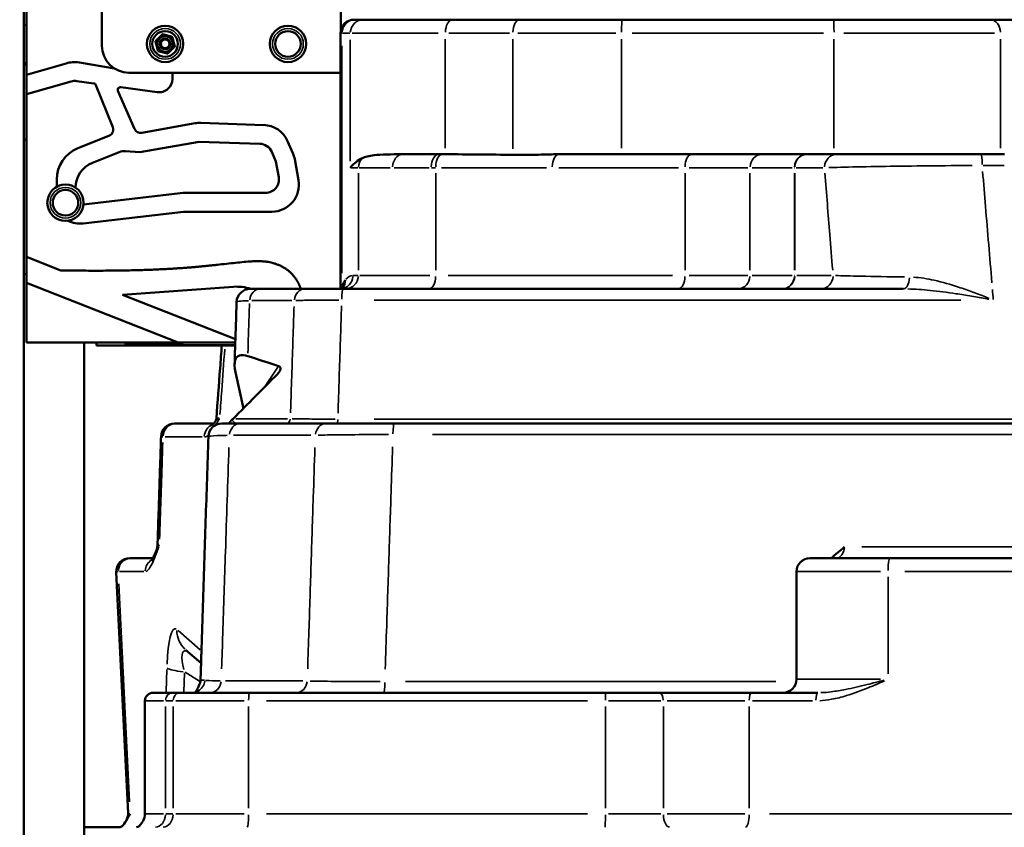
# Model space of a CAD drawing. Units: millimetres. Extents: x 2593 to 35438, y 21605 to 45761.
# Drawn here: x 5612 to 6343, y 22295 to 22895 of the extents above; entities that cross this region are included whole.
import ezdxf

# ---------------------------------------------------------------- set-up
doc = ezdxf.new("R2010")
doc.units = ezdxf.units.MM
doc.header["$LTSCALE"] = 100
doc.layers.get('0').update_dxf_attribs({"lineweight": 25})
doc.layers.add('Visible (ISO)', color=7, linetype='Continuous', lineweight=50)
doc.layers.add('Visible Narrow (ISO)', color=7, linetype='Continuous', lineweight=35)
doc.styles.get("Standard").update_dxf_attribs({"font": 'arial.ttf'})
doc.dimstyles.get("Standard").update_dxf_attribs({"dimtxt": 0.18, "dimasz": 0.18, "dimexe": 0.18, "dimexo": 0.0625, "dimgap": 0.09, "dimtad": 0, "dimtih": 1, "dimtoh": 1, "dimdec": 4, "dimzin": 0, "dimdsep": 46, "dimtxsty": 'Standard', "dimcen": 0.09, "dimadec": 0, "dimazin": 0, "dimtfac": 1, "dimtdec": 4, "dimtofl": 0, "dimtmove": 0, "dimatfit": 3, "dimfxl": 1, "dimtolj": 1, "dimtzin": 0, "dimarcsym": 0})

# ---------------------------------------------------------------- blocks, each defined once
blk = doc.blocks.new('*D9')
at = {"color": 0, "lineweight": -2, "transparency": 16777216}
blk.add_line((3423.21, 26506.43), (17068.13, 26479.09), dxfattribs=at)
at = {"color": 0, "transparency": 16777216}
for points in [[(3423.27, 26536.43), (3423.15, 26476.43), (3243.21, 26506.8)], [(17068.19, 26509.09), (17068.07, 26449.09), (17248.13, 26478.73)]]:
    blk.add_solid(points, dxfattribs=at)
at = {"layer": 'Defpoints', "color": 0, "transparency": 16777216}
for p in [(17248.13, 26478.73), (3233.92, 21869.8), (17238.83, 21841.73)]:
    blk.add_point(p, dxfattribs=at)
at = {"color": 0, "transparency": 16777216, "insert": (10246.19, 26751.46), "char_height": 350, "attachment_point": 5, "rotation": 359.88518}
blk.add_mtext('\\A1;1400', dxfattribs=at)
blk = doc.blocks.new('*D10')
at = {"color": 0, "lineweight": -2, "transparency": 16777216}
blk.add_line((3081.69, 26199.37), (3081.69, 21875.07), dxfattribs=at)
at = {"color": 0, "transparency": 16777216}
for points in [[(3051.69, 26199.37), (3111.69, 26199.37), (3081.69, 26379.37)], [(3051.69, 21875.07), (3111.69, 21875.07), (3081.69, 21695.07)]]:
    blk.add_solid(points, dxfattribs=at)
at = {"layer": 'Defpoints', "color": 0, "transparency": 16777216}
for p in [(5990.42, 26379.37), (3081.69, 21695.07), (5705.94, 21695.07)]:
    blk.add_point(p, dxfattribs=at)
at = {"color": 0, "transparency": 16777216, "insert": (2822.99, 24037.22), "char_height": 350, "attachment_point": 5, "rotation": 90}
blk.add_mtext('\\A1;470', dxfattribs=at)

msp = doc.modelspace()

# ---------------------------------------------------------------- linework, layer by layer
at = {"layer": 'Visible (ISO)'}
for p, q in [((5850.27, 22886.77), (5850.27, 23745.7)), ((5614.76, 21706.07), (5614.76, 23446.11)), ((5672.88, 23260.16), (5672.88, 22875.7)), ((5616.76, 22903.51), (5616.76, 22854.21)), ((5860.12, 22895.07), (5860.9, 22895.07)), ((5867.07, 22895.07), (5860.9, 22895.07)), ((5867.07, 22895.07), (5933.24, 22895.07)), ((5983.34, 22895.07), (5933.24, 22895.07)), ((5983.34, 22895.07), (6059.08, 22895.07)), ((6059.08, 22895.07), (6216.26, 22895.07)), ((6216.26, 22895.07), (6332.28, 22895.07)), ((6402.33, 22895.07), (6332.28, 22895.07)), ((5850.12, 22885.07), (5850.12, 22695.11)), ((5616.76, 22854.21), (5646.19, 22862.61)), ((5656.06, 22863.31), (5682.23, 22858.77)), ((5616.76, 22839.65), (5616.76, 22854.21)), ((5692.88, 22855.7), (5846.27, 22855.7)), ((5725.21, 22855.7), (5725.21, 22851.12)), ((5850.12, 22855.7), (5846.27, 22855.7)), ((5650.04, 22849.15), (5616.76, 22839.65)), ((5666.77, 22847.7), (5654.15, 22849.44)), ((5680.85, 22815.25), (5668.35, 22846.47)), ((5713.84, 22841.21), (5686.86, 22844.93)), ((5616.76, 22839.65), (5616.76, 22718.96)), ((5684.76, 22842.15), (5697.07, 22813.99)), ((5702.53, 22811.07), (5742.03, 22818.1)), ((5746.21, 22818.4), (5793.06, 22816.82)), ((5655, 22799.51), (5678.07, 22808.75)), ((5745.11, 22804.43), (5701.1, 22796.59)), ((5790.07, 22802.92), (5745.11, 22804.43)), ((5810.71, 22804.85), (5814.65, 22795.85)), ((5685.75, 22796.74), (5665.87, 22788.78)), ((5701.1, 22796.59), (5690.24, 22797.43)), ((5802.1, 22789.59), (5798.89, 22796.93)), ((5896.34, 22795.07), (5922.73, 22795.07)), ((6110.87, 22795.07), (6012.31, 22795.07)), ((6163.13, 22795.07), (6110.87, 22795.07)), ((6196.17, 22795.07), (6163.13, 22795.07)), ((6196.4, 22795.07), (6196.17, 22795.07)), ((6218.47, 22795.07), (6196.4, 22795.07)), ((6325.92, 22795.07), (6218.47, 22795.07)), ((6325.92, 22795.07), (6343.09, 22795.07)), ((5804.14, 22778.16), (5802.1, 22789.59)), ((5816.01, 22791.34), (5818.76, 22775.92)), ((5639.3, 22770.91), (5639.29, 22776.27)), ((5659.21, 22757.8), (5733.06, 22766.33)), ((5733.06, 22766.33), (5794.31, 22766.4)), ((5733.31, 22752.26), (5658.84, 22743.67)), ((5799.09, 22752.41), (5734.44, 22752.33)), ((5616.76, 22718.96), (5642.33, 22708.85)), ((5616.76, 22699.69), (5616.76, 22718.96)), ((5729.35, 22655.19), (5616.76, 22699.69)), ((5616.76, 22699.69), (5616.76, 22655.19)), ((5770.59, 22696.65), (5688.14, 22690.75)), ((5688.14, 22690.75), (5771.95, 22657.63)), ((5790.53, 22695.07), (5782.85, 22695.07)), ((5823.68, 22695.07), (5790.53, 22695.07)), ((5851.89, 22695.07), (5823.68, 22695.07)), ((5851.89, 22695.07), (6268.08, 22695.07)), ((5616.76, 22655.19), (5729.35, 22655.19)), ((5659.68, 22655.19), (5659.68, 21855.07)), ((5668.71, 22655.19), (5668.71, 22653.07)), ((5668.71, 22653.07), (5771.8, 22653.07)), ((5690.46, 22653.5), (5690.46, 22655.19)), ((5732.53, 22653.41), (5690.55, 22653.41)), ((5729.35, 22655.19), (5771.87, 22655.19)), ((5732.53, 22655.19), (5732.53, 22653.25)), ((5732.53, 22653.25), (5771.8, 22653.25)), ((5777.91, 22606.32), (5772.03, 22633.1)), ((5727.99, 22595.07), (5726.75, 22595.07)), ((5755.94, 22595.07), (5727.99, 22595.07)), ((5775.45, 22595.07), (5761.91, 22595.07)), ((5839.31, 22595.07), (5775.45, 22595.07)), ((5889.78, 22595.07), (5839.31, 22595.07)), ((5889.78, 22595.07), (6475.28, 22595.07)), ((5693.49, 22495.07), (5694.78, 22495.07)), ((5710.77, 22495.07), (5694.78, 22495.07)), ((6198.64, 22495.07), (6258.11, 22495.07)), ((6258.11, 22495.07), (6506.08, 22495.07)), ((5692.25, 22305.55), (5683.5, 22484.58)), ((6188.64, 22405.07), (6188.64, 22485.07)), ((5735.01, 22426.96), (5746.47, 22417)), ((5710.82, 22395.07), (5724.96, 22395.07)), ((5730.61, 22395.07), (5724.96, 22395.07)), ((5730.61, 22395.07), (5782.42, 22395.07)), ((5782.42, 22395.07), (6046.94, 22395.07)), ((6046.94, 22395.07), (6086.72, 22395.07)), ((6155.3, 22395.07), (6086.72, 22395.07)), ((6155.3, 22395.07), (6204.41, 22395.07)), ((5704.82, 22389.07), (5704.82, 22305.07)), ((5659.68, 22295.07), (5685.87, 22295.07))]:
    msp.add_line(p, q, dxfattribs=at)
for centre, radius in [((5719.76, 22877.07), 13.5), ((5810.98, 22877.07), 13.5), ((5719.76, 22877.07), 9.5), ((5719.76, 22877.07), 5.8), ((5719.76, 22877.07), 4), ((5719.76, 22877.07), 4), ((5719.76, 22877.07), 3.23), ((5810.98, 22877.07), 9.5), ((5810.98, 22877.07), 9.5), ((5645.77, 22759.07), 13.5), ((5645.77, 22759.07), 9.5), ((5645.77, 22759.07), 9.5)]:
    msp.add_circle(centre, radius, dxfattribs=at)
for centre, radius, start, end in [((5860.12, 22885.07), 10, 90, 180), ((5692.88, 22875.7), 20, 180, 270), ((5619.76, 22865.07), 5, 182.80719, 233.216), ((5652.78, 22839.54), 24, 82.15212, 105.9408), ((5715.21, 22851.12), 10, 262.15212, 0), ((5652.78, 22839.54), 10, 82.15212, 105.9408), ((5666.5, 22845.72), 2, 21.82003, 82.15212), ((5686.59, 22842.95), 2, 82.15212, 203.60978), ((5676.21, 22813.39), 5, 291.82003, 21.82003), ((5701.65, 22815.99), 5, 203.60978, 280.10223), ((5745.54, 22798.42), 20, 88.06946, 100.10223), ((5792.39, 22796.84), 20, 23.60978, 88.06946), ((5614.76, 22756.07), 50, 87.70756, 90), ((5664.29, 22776.3), 25, 111.82003, 180.07289), ((5789.73, 22792.92), 10, 23.60978, 88.06946), ((5689.47, 22787.46), 10, 85.58885, 111.82003), ((5796.32, 22787.83), 20, 10.10223, 23.60978), ((5673.3, 22770.21), 20, 111.82003, 179.84941), ((5794.29, 22776.4), 10, 270.07289, 10.10223), ((5799.07, 22772.41), 20, 270.07289, 10.10223), ((5734.45, 22742.33), 10, 90.07289, 96.58353), ((5656.55, 22763.54), 20, 243.20217, 276.58353), ((5614.76, 22756.07), 50, 270, 272.29244), ((5772.99, 22663.13), 33.6, 71.88535, 94.09067), ((5782.85, 22685.07), 10, 90, 178.12933), ((5726.75, 22585.07), 10, 90, 178.12939), ((5761.9, 22585.07), 10, 90, 178.12926), ((5753.85, 22599.07), 4, 326.92252, 355.76064), ((5704.12, 22505.07), 10, 339.42349, 358.12942), ((5693.49, 22485.07), 10, 90, 182.79874), ((6198.64, 22485.07), 10, 90, 180), ((5736.08, 22405.07), 10, 331.48915, 358.09126), ((6178.64, 22405.07), 10, 270, 0), ((5710.82, 22389.07), 6, 90, 180), ((5682.26, 22305.07), 10, 328.09504, 2.79874), ((5694.82, 22305.07), 10, 329.27855, 0)]:
    msp.add_arc(centre, radius, start, end, dxfattribs=at)
msp.add_ellipse((5921.43, 22785.07), major_axis=(194.46, 0), ratio=0.051425, start_param=1.2759, end_param=1.537776, dxfattribs=at)
for points in [[(5712.51, 22879.01), (5715.16, 22881.66), (5717.82, 22884.31)], [(5717.82, 22884.31), (5721.44, 22883.34), (5725.07, 22882.37)], [(5725.07, 22882.37), (5726.04, 22878.75), (5727.01, 22875.12)], [(5714.45, 22871.76), (5713.48, 22875.38), (5712.51, 22879.01)], [(5727.01, 22875.12), (5724.35, 22872.47), (5721.7, 22869.82)], [(5721.7, 22869.82), (5718.08, 22870.79), (5714.45, 22871.76)]]:
    msp.add_rational_spline(points, [1, 1.15470053838, 1], degree=2, dxfattribs=at)
for points, degree, knots in [([(5857.26, 22785.07), (5858.13, 22786.17), (5859.23, 22787.33), (5861.88, 22789.59), (5863.45, 22790.69), (5865.55, 22791.84), (5865.88, 22792.02), (5866.22, 22792.19)], 3, [0, 0, 0, 0, 1.368775, 1.368775, 2.73755, 2.73755, 2.988976, 2.988976, 2.988976, 2.988976]), ([(5866.22, 22792.19), (5868.3, 22793.21), (5871.11, 22793.94), (5880.38, 22795.01), (5887.38, 22795.07), (5896.34, 22795.07)], 3, [15.557567, 15.557567, 15.557567, 15.557567, 16.705232, 16.705232, 18.339211, 18.339211, 18.339211, 18.339211]), ([(5977.95, 22794.63), (5979.93, 22794.6), (5981.91, 22794.59), (5987.56, 22794.59), (5991.5, 22794.65), (5999.71, 22794.84), (6003.98, 22794.98), (6009.63, 22795.05), (6010.97, 22795.07), (6012.31, 22795.07)], 3, [12.391831, 12.391831, 12.391831, 12.391831, 13.070326, 13.070326, 14.350454, 14.350454, 15.630582, 15.630582, 16.025496, 16.025496, 16.025496, 16.025496]), ([(5642.33, 22708.85), (5679.93, 22708.11), (5714.85, 22709.25), (5736.98, 22710.19), (5784.78, 22716.12), (5796.03, 22715.85), (5808.62, 22711.8), (5815.63, 22705.06), (5818.86, 22699.41), (5820.26, 22695.95), (5820.58, 22695.07)], 4, [0, 0, 0, 0, 0, 0.3574818, 0.4677267, 0.5659577, 0.6526162, 0.7282377, 0.8039987, 0.8294694, 0.8294694, 0.8294694, 0.8294694, 0.8294694]), ([(5851.71, 22695.72), (5851.71, 22695.72), (5851.67, 22695.68), (5851.51, 22695.57), (5851.37, 22695.49), (5850.98, 22695.31), (5850.73, 22695.23), (5850.15, 22695.1), (5849.83, 22695.07), (5849.5, 22695.07)], 3, [1.1255937, 1.1255937, 1.1255937, 1.1255937, 1.2290708, 1.2290708, 1.3429793, 1.3429793, 1.4568878, 1.4568878, 1.5707963, 1.5707963, 1.5707963, 1.5707963]), ([(5772.85, 22685.39), (5772.75, 22682.31), (5772.65, 22679.24), (5772.45, 22673.08), (5772.35, 22670.01), (5772.15, 22663.85), (5772.05, 22660.78), (5771.85, 22654.62), (5771.75, 22651.54), (5771.55, 22645.39), (5771.45, 22642.31), (5771.35, 22639.24)], 3, [0.764848, 0.764848, 0.764848, 0.764848, 1.702245, 1.702245, 2.639642, 2.639642, 3.577039, 3.577039, 4.514436, 4.514436, 5.451833, 5.451833, 5.451833, 5.451833]), ([(5690.46, 22653.5), (5690.46, 22653.47), (5690.47, 22653.45), (5690.5, 22653.42), (5690.52, 22653.41), (5690.55, 22653.41)], 3, [0, 0, 0, 0, 0.0570588, 0.0570588, 0.1140844, 0.1140844, 0.1140844, 0.1140844]), ([(5757.84, 22598.77), (5758.76, 22611.24), (5759.69, 22623.71), (5761.03, 22641.81), (5761.45, 22647.44), (5761.86, 22653.07)], 3, [4.878739, 4.878739, 4.878739, 4.878739, 8.908873, 8.908873, 10.728465, 10.728465, 10.728465, 10.728465]), ([(5772.03, 22633.1), (5771.24, 22636.7), (5771.08, 22639.83), (5772.34, 22643.88), (5773.4, 22645.07), (5776.62, 22646.12), (5778.7, 22645.94), (5781.13, 22645.16)], 3, [0, 0, 0, 0, 1.675982, 1.675982, 2.983288, 2.983288, 4.299295, 4.299295, 4.299295, 4.299295]), ([(5803.24, 22631.79), (5803.62, 22632.17), (5803.96, 22632.56), (5804.65, 22633.52), (5804.96, 22634.07), (5805.26, 22634.87), (5805.33, 22635.16), (5805.4, 22635.65), (5805.41, 22635.85), (5805.38, 22636.24), (5805.34, 22636.43), (5805.19, 22636.84), (5805.05, 22637.05), (5804.67, 22637.46), (5804.36, 22637.65), (5803.98, 22637.77)], 3, [-1.8996175, -1.8996175, -1.8996175, -1.8996175, -1.7762513, -1.7762513, -1.6040052, -1.6040052, -1.5182735, -1.5182735, -1.4588071, -1.4588071, -1.3969599, -1.3969599, -1.3026423, -1.3026423, -1.1546617, -1.1546617, -1.1546617, -1.1546617]), ([(5755, 22593.97), (5755, 22593.97), (5755.14, 22594.1), (5755.56, 22594.58), (5755.84, 22594.93), (5756.48, 22595.8), (5756.83, 22596.31), (5757.2, 22596.88)], 3, [1.554081, 1.554081, 1.554081, 1.554081, 2.274816, 2.274816, 3.033087, 3.033087, 3.791359, 3.791359, 3.791359, 3.791359]), ([(5769.54, 22597.92), (5769, 22597.4), (5768.41, 22596.81), (5767.63, 22595.9), (5767.42, 22595.61), (5767.31, 22595.34), (5767.3, 22595.29), (5767.3, 22595.24)], 3, [0, 0, 0, 0, 0.2685232, 0.2685232, 0.4711221, 0.4711221, 0.5317356, 0.5317356, 0.5317356, 0.5317356]), ([(5714.12, 22504.74), (5714.29, 22510.12), (5714.47, 22515.49), (5714.82, 22526.25), (5715, 22531.62), (5715.35, 22542.38), (5715.52, 22547.75), (5715.87, 22558.51), (5716.05, 22563.88), (5716.4, 22574.64), (5716.58, 22580.01), (5716.75, 22585.39)], 3, [2.500484, 2.500484, 2.500484, 2.500484, 4.138514, 4.138514, 5.776544, 5.776544, 7.414574, 7.414574, 9.052604, 9.052604, 10.690634, 10.690634, 10.690634, 10.690634]), ([(5751.91, 22585.39), (5751.57, 22574.94), (5751.23, 22564.49), (5750.54, 22543.58), (5750.2, 22533.13), (5749.52, 22512.23), (5749.18, 22501.78), (5748.5, 22480.87), (5748.15, 22470.42), (5747.47, 22449.52), (5747.13, 22439.07), (5746.79, 22428.62)], 3, [0.632095, 0.632095, 0.632095, 0.632095, 3.816172, 3.816172, 7.00025, 7.00025, 10.184327, 10.184327, 13.368404, 13.368404, 16.552481, 16.552481, 16.552481, 16.552481]), ([(5709.63, 22493.09), (5709.63, 22493.09), (5709.63, 22493.09), (5709.64, 22493.11), (5709.9, 22493.46), (5710.55, 22494.61), (5710.97, 22495.44), (5711.84, 22497.37), (5712.3, 22498.48), (5713, 22500.28), (5713.24, 22500.9), (5713.49, 22501.55)], 3, [1.412854, 1.412854, 1.412854, 1.412854, 1.430309, 1.430309, 2.293497, 2.293497, 3.21311, 3.21311, 4.132723, 4.132723, 4.598065, 4.598065, 4.598065, 4.598065]), ([(6214.66, 22495.07), (6217.53, 22498.08), (6221.08, 22500.48), (6224.28, 22503.32), (6224.28, 22503.32), (6224.29, 22503.33)], 3, [1.156767, 1.156767, 1.156767, 1.156767, 2.609173, 2.609173, 2.61145, 2.61145, 2.61145, 2.61145]), ([(5746.35, 22412.9), (5746.38, 22413.99), (5746.42, 22415.06), (5746.48, 22417.2), (5746.51, 22418.27), (5746.57, 22420.37), (5746.59, 22421.42), (5746.65, 22423.5), (5746.67, 22424.53), (5746.73, 22426.58), (5746.76, 22427.6), (5746.79, 22428.62)], 3, [0, 0, 0, 0, 0.33656, 0.33656, 0.67312, 0.67312, 1.00968, 1.00968, 1.346241, 1.346241, 1.682801, 1.682801, 1.682801, 1.682801]), ([(5746.35, 22412.9), (5746.33, 22412.36), (5746.31, 22411.81), (5746.27, 22410.72), (5746.25, 22410.18), (5746.22, 22409.09), (5746.2, 22408.55), (5746.16, 22407.46), (5746.15, 22406.91), (5746.11, 22405.82), (5746.09, 22405.28), (5746.07, 22404.73)], 3, [0, 0, 0, 0, 0.1655452, 0.1655452, 0.3310903, 0.3310903, 0.4966355, 0.4966355, 0.6621806, 0.6621806, 0.8277258, 0.8277258, 0.8277258, 0.8277258]), ([(5742.08, 22395.07), (5742.23, 22395.28), (5742.41, 22395.55), (5742.78, 22396.17), (5742.99, 22396.53), (5743.42, 22397.32), (5743.64, 22397.75), (5744.08, 22398.66), (5744.31, 22399.14), (5744.54, 22399.64)], 3, [0.464996, 0.464996, 0.464996, 0.464996, 0.87146, 0.87146, 1.307189, 1.307189, 1.742919, 1.742919, 2.178649, 2.178649, 2.178649, 2.178649]), ([(5744.54, 22399.64), (5744.56, 22399.68), (5744.58, 22399.72), (5744.62, 22399.81), (5744.64, 22399.85), (5744.68, 22399.93), (5744.7, 22399.97), (5744.74, 22400.06), (5744.77, 22400.11), (5744.82, 22400.2), (5744.84, 22400.24), (5744.87, 22400.29)], 3, [0, 0, 0, 0, 0.01665809, 0.01665809, 0.03331617, 0.03331617, 0.04997426, 0.04997426, 0.06663234, 0.06663234, 0.08329043, 0.08329043, 0.08329043, 0.08329043]), ([(5685.87, 22295.07), (5686.23, 22295.07), (5686.6, 22295.18), (5688.02, 22295.97), (5689.11, 22297.28), (5691.33, 22300.6), (5692.55, 22302.85), (5693.75, 22305.06), (5693.75, 22305.06), (5693.75, 22305.07)], 3, [0, 0, 0, 0, 0.595783, 0.595783, 2.317918, 2.317918, 4.336652, 4.336652, 4.340628, 4.340628, 4.340628, 4.340628]), ([(5703.42, 22299.96), (5703.1, 22299.41), (5702.77, 22298.89), (5701.14, 22296.46), (5699.82, 22295.07), (5698.58, 22295.07)], 3, [1.508635, 1.508635, 1.508635, 1.508635, 2.014463, 2.014463, 4.028926, 4.028926, 4.028926, 4.028926])]:
    msp.add_open_spline(points, degree=degree, knots=knots, dxfattribs=at)
for points in [[(5922.73, 22795.07), (5923.69, 22795.07), (5924.65, 22795.06), (5925.61, 22795.06)], [(5925.61, 22795.06), (5926.36, 22795.06), (5927.11, 22795.06), (5927.85, 22795.06)], [(5781.13, 22645.16), (5788.75, 22642.69), (5796.37, 22640.23), (5803.98, 22637.77)], [(5803.24, 22631.79), (5792.22, 22620.71), (5781.21, 22609.63), (5770.19, 22598.56)], [(5767.3, 22595.24), (5767.29, 22595.18), (5767.28, 22595.12), (5767.28, 22595.07)], [(5770.19, 22598.56), (5769.98, 22598.34), (5769.76, 22598.13), (5769.54, 22597.92)]]:
    msp.add_open_spline(points, degree=3, dxfattribs=at)
at = {"layer": 'Visible Narrow (ISO)'}
for p, q in [((5616.66, 22891.07), (5614.86, 22891.07)), ((5851, 22885.07), (5850.13, 22885.07)), ((5851.41, 22885.07), (5856.95, 22885.07)), ((5857.26, 22790.07), (5857.26, 22880.07)), ((5922.51, 22885.07), (5858.65, 22885.07)), ((5927.85, 22880.57), (5927.85, 22799.56)), ((5930.36, 22885.07), (5975.45, 22885.07)), ((5977.95, 22880.54), (5977.95, 22799.16)), ((6054.46, 22885.07), (5981.59, 22885.07)), ((6058.74, 22799.57), (6058.74, 22880.57)), ((6208.61, 22885.07), (6066.63, 22885.07)), ((6216.49, 22880.57), (6216.49, 22799.57)), ((6335.78, 22885.07), (6223.68, 22885.07)), ((6340.25, 22799.57), (6340.25, 22880.57)), ((5851.1, 22706.85), (5851.1, 22875.69)), ((5857.56, 22785.07), (5863, 22785.07)), ((5886.78, 22785.07), (5863.92, 22785.07)), ((5915.82, 22785.07), (5889.89, 22785.07)), ((5920.52, 22785.07), (5917.6, 22785.07)), ((5925.01, 22785.07), (6002.96, 22785.07)), ((6012.22, 22785.07), (6100.92, 22785.07)), ((6108.95, 22785.07), (6152.49, 22785.07)), ((6155.74, 22785.07), (6185.48, 22785.07)), ((6187.14, 22785.07), (6187.33, 22785.07)), ((6188.44, 22785.07), (6208.3, 22785.07)), ((6342.85, 22786.8), (6327.35, 22786.8)), ((5863.3, 22781.07), (5863.3, 22709.07)), ((5920.68, 22709.07), (5920.68, 22781.07)), ((6105.85, 22781.07), (6105.85, 22709.07)), ((6154.09, 22709.07), (6154.09, 22781.07)), ((6187.13, 22781.07), (6187.13, 22709.07)), ((6187.34, 22709.07), (6187.34, 22781.07)), ((5863.1, 22705.07), (5859.51, 22705.07)), ((5864.41, 22705.07), (5916.35, 22705.07)), ((6096.59, 22705.07), (5929.94, 22705.07)), ((6152.49, 22705.07), (6108.95, 22705.07)), ((6185.48, 22705.07), (6155.74, 22705.07)), ((6187.33, 22705.07), (6187.14, 22705.07)), ((6214.41, 22705.07), (6188.77, 22705.07)), ((6310.61, 22686.8), (5875.03, 22686.8)), ((5803.46, 22636.98), (5794.03, 22622.79)), ((5810.65, 22598.56), (5772.32, 22598.56)), ((5875.04, 22598.37), (6363.16, 22598.37)), ((5719.7, 22585.07), (5747.32, 22585.07)), ((6447, 22586.8), (5918.3, 22586.8)), ((6237.05, 22503.33), (6466.31, 22503.33)), ((5685.95, 22485.07), (5703.93, 22485.07)), ((6251.02, 22485.07), (6188.84, 22485.07)), ((6495.58, 22485.07), (6269.11, 22485.07)), ((6256.6, 22409.07), (6256.6, 22481.07)), ((5693.31, 22314.07), (5685.39, 22476.07)), ((5745.8, 22427.01), (5729.38, 22441.27)), ((5721.1, 22412.43), (5720.61, 22395.98)), ((5733.68, 22395.84), (5734.09, 22409.82)), ((5734.71, 22410.24), (5745.33, 22403.67)), ((6188.84, 22405.07), (6251.02, 22405.07)), ((5898.18, 22403.33), (6173.2, 22403.33)), ((5718.66, 22389.07), (5704.86, 22389.07)), ((5720.1, 22309.27), (5720.1, 22384.87)), ((5720.39, 22389.07), (5725.48, 22389.07)), ((5725.76, 22384.87), (5725.76, 22309.27)), ((5778.46, 22389.07), (5727.77, 22389.07)), ((5781.76, 22309.27), (5781.76, 22384.87)), ((6033.47, 22389.07), (5794.97, 22389.07)), ((6046.75, 22384.87), (6046.75, 22309.27)), ((6087.8, 22389.07), (6049, 22389.07)), ((6089.76, 22309.27), (6089.76, 22384.87)), ((6092.64, 22389.07), (6150.38, 22389.07)), ((6153.56, 22309.27), (6153.56, 22384.87)), ((6200.58, 22389.07), (6156.01, 22389.07)), ((5704.86, 22305.07), (5718.66, 22305.07)), ((5725.48, 22305.07), (5720.39, 22305.07)), ((5727.77, 22305.07), (5778.46, 22305.07)), ((5794.97, 22305.07), (6033.47, 22305.07)), ((6049, 22305.07), (6087.8, 22305.07)), ((6150.38, 22305.07), (6092.64, 22305.07)), ((6168.51, 22305.07), (6446.35, 22305.07))]:
    msp.add_line(p, q, dxfattribs=at)
for centre in [(5719.76, 22877.07), (5810.98, 22877.07), (5645.77, 22759.07)]:
    msp.add_circle(centre, 11.41, dxfattribs=at)
for centre, major_axis, ratio, start_param, end_param in [((5860.9, 22885.07), (0, 10), 0.980477, 0.07854, 1.492257), ((5867.07, 22885.07), (0, 10), 0.980477, 0.07854, 1.492257), ((5933.24, 22885.07), (0, 10), 0.539282, 0.07854, 1.492257), ((5983.34, 22885.07), (0, 10), 0.539282, 0.07854, 1.492257), ((6059.08, 22885.07), (0, 10), 0.034339, 0.07854, 1.492257), ((6216.26, 22885.07), (0, 10), 0.02365, 4.790929, 6.204645), ((6332.28, 22885.07), (0, 10), 0.797127, 4.790929, 6.204645), ((5873.11, 22785.07), (0, -10), 0.980477, 3.959563, 4.672767), ((5896.34, 22785.07), (0, 10), 0.769281, 0.07854, 1.492257), ((5922.73, 22785.07), (0, 10), 0.529357, 0.07854, 1.492257), ((5925.71, 22785.07), (0, 10), 0.502307, 0.096771, 1.493216), ((6012.31, 22785.07), (0, 10), 0.502307, 0.07854, 1.492257), ((6110.87, 22785.07), (0, 10), 0.502307, 0.07854, 1.492257), ((6163.13, 22785.07), (0, 10), 0.904273, 0.07854, 1.492257), ((6196.17, 22785.07), (0, 10), 0.904273, 0.07854, 1.492257), ((6196.4, 22785.07), (0, 10), 0.906045, 0.07854, 1.492257), ((6218.47, 22785.07), (0, 10), 0.906045, 0.07854, 1.492257), ((6325.92, 22785.07), (0, 10), 0.05769, 4.956735, 6.213372), ((5849.5, 22705.07), (0, -10), 0.980477, 0.07854, 1.492257), ((5859.31, 22685.07), (0, -20), 0.525028, 3.17007, 3.682658), ((5853.5, 22705.07), (0, -10), 0.980477, 0.07854, 1.492257), ((5915.66, 22705.07), (0, -10), 0.502307, 0.07854, 1.492257), ((6100.83, 22705.07), (0, -10), 0.502307, 0.07854, 1.492257), ((6145.04, 22705.07), (0, -10), 0.904273, 0.07854, 1.492257), ((6178.09, 22705.07), (0, -10), 0.904273, 0.07854, 1.492257), ((6178.28, 22705.07), (0, -10), 0.906045, 0.07854, 1.492257), ((6206.77, 22705.07), (0, -10), 0.906045, 0.07854, 1.492257), ((5841.29, 22697.47), (9.3, -3.68), 0.878285, 0.195567, 0.41181), ((5842.45, 22699.89), (8.65, -5.01), 0.928488, 0.105388, 0.534179), ((5843.84, 22701.91), (7.73, -6.34), 0.953444, 0.050143, 0.675516), ((5859.31, 22685.07), (0, -20), 0.525028, 3.719463, 3.869358), ((6268.08, 22705.07), (0, -10), 0.446947, 0.072674, 1.380805), ((5790.53, 22685.07), (0, 10), 0.811009, 0.072172, 1.371262), ((5823.68, 22685.07), (0, 10), 0.811024, 0.072166, 1.371163), ((5851.89, 22685.07), (0, 10), 0.099108, 0.069813, 1.32645), ((5727.99, 22585.07), (0, 10), 0.98276, 0.07854, 1.492257), ((5758.69, 22585.07), (0, 10), 0.98276, 0.391083, 1.508706), ((5775.45, 22585.07), (0, 10), 0.8095, 0.072156, 1.370965), ((5809.56, 22599.07), (0, -4), 0.811122, 0.072168, 1.371186), ((5839.31, 22585.07), (0, 10), 0.809529, 0.072146, 1.370772), ((5847.63, 22599.07), (0, -4), 0.099552, 0.069813, 1.32645), ((5889.78, 22585.07), (0, 10), 0.081686, 0.069813, 1.32645), ((5694.78, 22485.07), (0, 10), 0.98276, 0.07854, 1.492257), ((5714.76, 22485.07), (0, 10), 0.98276, 0.54263, 1.516682), ((6258.11, 22485.07), (0, 10), 0.150516, 0.07854, 1.492257), ((5763.57, 22485.07), (-80.07, -0.48), 0.031345, 6.101945, 6.274918), ((5729.22, 22394.63), (2.01, -47.96), 0.165744, 3.052253, 4.238558), ((5748.12, 22442.06), (-13.11, -15.1), 0.970342, 5.45595, 6.239647), ((5748.87, 22394.63), (-14.95, 31.36), 0.231519, 6.077577, 7.153256), ((5740.78, 22413.35), (-19.99, 0.59), 0.155734, 0.240639, 1.183117), ((5766.33, 22412.24), (-19.99, 0.67), 0.156983, 6.237508, 6.280781), ((5736.11, 22405.07), (0, -10), 0.998963, 1.076317, 1.506394), ((5739.7, 22405.07), (0, -10), 0.960027, 0.486882, 1.438167), ((5749.99, 22397.14), (-5.45, 2.51), 0.911766, 6.191572, 6.278364), ((5753.41, 22405.07), (0, -10), 0.809708, 0.072158, 1.37101), ((5817.31, 22405.07), (0, -10), 0.809736, 0.072148, 1.37082), ((5882.12, 22405.07), (0, -10), 0.082729, 0.069813, 1.32645), ((5724.96, 22389.07), (0, 6), 0.808985, 0.07854, 1.492257), ((5730.61, 22389.07), (0, 6), 0.808985, 0.07854, 1.492257), ((5746.16, 22390.55), (-4.5, 3.97), 0.961825, 5.853999, 6.132037), ((5782.42, 22389.07), (0, 6), 0.108926, 0.07854, 1.492257), ((6046.94, 22389.07), (0, 6), 0.030997, 0.07854, 1.492257), ((6086.72, 22389.07), (0, 6), 0.506549, 4.790929, 6.204645), ((6155.3, 22389.07), (0, 6), 0.290963, 0.07854, 1.492257), ((6204.41, 22389.07), (0, 6), 0.223475, 0.07854, 1.492257), ((5772.37, 22305.07), (80.12, -0.49), 0.031308, 3.152926, 3.325899), ((5712.01, 22305.07), (0, -10), 0.808985, 0.07854, 1.492257), ((5717.67, 22305.07), (0, -10), 0.808985, 0.07854, 1.492257), ((5780.67, 22305.07), (0, -10), 0.108926, 0.07854, 1.492257), ((6046.44, 22305.07), (0, -10), 0.030997, 0.07854, 1.492257), ((6094.82, 22305.07), (0, -10), 0.506549, 4.790929, 6.204645), ((6150.65, 22305.07), (0, -10), 0.290963, 0.07854, 1.492257)]:
    msp.add_ellipse(centre, major_axis=major_axis, ratio=ratio, start_param=start_param, end_param=end_param, dxfattribs=at)
for points, knots in [([(6212.67, 22785.18), (6213.84, 22785.21), (6215.08, 22785.25), (6222.93, 22785.48), (6231.08, 22785.66), (6249.39, 22786), (6259.4, 22786.16), (6280.7, 22786.43), (6291.95, 22786.54), (6308.67, 22786.68), (6313.94, 22786.72), (6319.22, 22786.76)], [-12.658387, -12.658387, -12.658387, -12.658387, -11.978195, -11.978195, -8.551912, -8.551912, -5.309593, -5.309593, -2.118907, -2.118907, -0.666231, -0.666231, -0.666231, -0.666231]), ([(6209.73, 22781.07), (6210.95, 22765.85), (6212.17, 22750.64), (6213.39, 22735.43), (6214.1, 22726.64), (6214.81, 22717.85), (6215.51, 22709.07)], [11.519388, 11.519388, 11.519388, 11.519388, 16.164433, 16.164433, 16.164433, 18.847894, 18.847894, 18.847894, 18.847894]), ([(6333.73, 22699.65), (6332.16, 22718.52), (6330.59, 22737.4), (6329.02, 22756.27), (6328.31, 22764.92), (6327.59, 22773.57), (6326.87, 22782.22)], [-21.926928, -21.926928, -21.926928, -21.926928, -16.164433, -16.164433, -16.164433, -13.523356, -13.523356, -13.523356, -13.523356]), ([(6268.84, 22703.95), (6256.73, 22704.11), (6245.73, 22704.3), (6229.01, 22704.67), (6222.67, 22704.83), (6217.65, 22705)], [0.448189, 0.448189, 0.448189, 0.448189, 4.923435, 4.923435, 8.515595, 8.515595, 8.515595, 8.515595]), ([(5852.2, 22699.78), (5852.02, 22699.47), (5851.84, 22699.14), (5851.5, 22698.42), (5851.32, 22698.03), (5851.16, 22697.61)], [0.0318438, 0.0318438, 0.0318438, 0.0318438, 0.3184384, 0.3184384, 0.605033, 0.605033, 0.605033, 0.605033]), ([(6331.67, 22688.05), (6331.26, 22688.21), (6330.85, 22688.37), (6326.86, 22689.94), (6323.27, 22691.32), (6316.1, 22693.96), (6312.52, 22695.22), (6302.96, 22698.36), (6296.93, 22700.12), (6285.73, 22702.63), (6280.55, 22703.49), (6275.5, 22703.79)], [0.354273, 0.354273, 0.354273, 0.354273, 0.495361, 0.495361, 1.726867, 1.726867, 2.958374, 2.958374, 5.010008, 5.010008, 6.820496, 6.820496, 6.820496, 6.820496]), ([(6271.27, 22695.03), (6276.68, 22694.91), (6282.23, 22694.52), (6294.21, 22693.32), (6300.66, 22692.47), (6310.89, 22690.94), (6314.73, 22690.32), (6322.42, 22689.03), (6326.28, 22688.35), (6330.56, 22687.58), (6331, 22687.5), (6331.44, 22687.42)], [-6.820496, -6.820496, -6.820496, -6.820496, -5.010008, -5.010008, -2.958374, -2.958374, -1.726867, -1.726867, -0.495361, -0.495361, -0.354273, -0.354273, -0.354273, -0.354273]), ([(5772.88, 22685.45), (5772.93, 22685.5), (5773.05, 22685.55), (5773.9, 22685.77), (5775.35, 22685.94), (5778.68, 22686.16), (5780.03, 22686.23), (5781.57, 22686.3)], [-2.420921, -2.420921, -2.420921, -2.420921, -2.042084, -2.042084, -0.785417, -0.785417, -0.127417, -0.127417, -0.127417, -0.127417]), ([(5781.2, 22647.21), (5781.5, 22656.39), (5781.8, 22665.57), (5782.1, 22674.75), (5782.21, 22677.93), (5782.31, 22681.1), (5782.41, 22684.28)], [-5.120867, -5.120867, -5.120867, -5.120867, -2.324253, -2.324253, -2.324253, -1.357281, -1.357281, -1.357281, -1.357281]), ([(5784.14, 22686.34), (5789.11, 22686.34), (5794.09, 22686.34), (5804.03, 22686.34), (5809.01, 22686.34), (5813.98, 22686.34)], [-5.38395, -5.38395, -5.38395, -5.38395, -2.833681, -2.833681, -0.283366, -0.283366, -0.283366, -0.283366]), ([(5816.9, 22686.39), (5819.99, 22686.5), (5823.65, 22686.59), (5831.97, 22686.73), (5836.63, 22686.78), (5843.92, 22686.81), (5846.36, 22686.81), (5848.83, 22686.81)], [-3.190457, -3.190457, -3.190457, -3.190457, -1.995044, -1.995044, -0.767325, -0.767325, -0.167919, -0.167919, -0.167919, -0.167919]), ([(5848.16, 22602.79), (5848.35, 22608.47), (5848.54, 22614.15), (5849, 22628.19), (5849.27, 22636.55), (5849.54, 22644.9), (5849.81, 22653.07), (5850.08, 22661.24), (5850.49, 22673.73), (5850.63, 22678.06), (5850.77, 22682.38)], [0.815563, 0.815563, 0.815563, 0.815563, 2.5461, 2.5461, 5.092199, 5.092199, 5.092199, 7.580856, 7.580856, 8.898031, 8.898031, 8.898031, 8.898031]), ([(5815.49, 22681.95), (5815.33, 22676.99), (5815.17, 22672.04), (5814.74, 22658.91), (5814.48, 22650.75), (5814.21, 22642.58), (5813.94, 22634.22), (5813.66, 22625.86), (5813.23, 22612.65), (5813.08, 22607.8), (5812.92, 22602.95)], [-9.090343, -9.090343, -9.090343, -9.090343, -7.580856, -7.580856, -5.092199, -5.092199, -5.092199, -2.5461, -2.5461, -1.067524, -1.067524, -1.067524, -1.067524]), ([(5760.46, 22601.77), (5760.89, 22607.63), (5761.33, 22613.5), (5762.53, 22629.7), (5763.3, 22640.03), (5764.06, 22650.37)], [6.157209, 6.157209, 6.157209, 6.157209, 8.053232, 8.053232, 11.393248, 11.393248, 11.393248, 11.393248]), ([(5760.02, 22598.95), (5758.76, 22598.33), (5757.89, 22597.72), (5757.36, 22597.1), (5757.31, 22597.04), (5757.27, 22596.98)], [-6.215565, -6.215565, -6.215565, -6.215565, -4.134709, -4.134709, -3.918949, -3.918949, -3.918949, -3.918949]), ([(5773.63, 22595.07), (5773.09, 22595.1), (5772.55, 22595.21), (5771.89, 22595.47), (5771.76, 22595.53), (5771.4, 22595.72), (5771.17, 22595.86), (5770.61, 22596.27), (5770.3, 22596.58), (5769.89, 22597.15), (5769.76, 22597.39), (5769.65, 22597.63)], [-2.32979, -2.32979, -2.32979, -2.32979, -1.640599, -1.640599, -1.459492, -1.459492, -1.137765, -1.137765, -0.634931, -0.634931, -0.343525, -0.343525, -0.343525, -0.343525]), ([(5845.94, 22598.37), (5841.17, 22598.37), (5836.5, 22598.37), (5827.41, 22598.41), (5823.03, 22598.44), (5817.35, 22598.49), (5815.62, 22598.51), (5814.04, 22598.54)], [-4.305733, -4.305733, -4.305733, -4.305733, -2.74493, -2.74493, -1.055742, -1.055742, -0.226618, -0.226618, -0.226618, -0.226618]), ([(5715.68, 22509.07), (5716.01, 22519.1), (5716.34, 22529.13), (5716.66, 22539.17), (5716.87, 22545.43), (5717.07, 22551.69), (5717.53, 22565.66), (5717.78, 22573.36), (5718.03, 22581.07)], [3.205003, 3.205003, 3.205003, 3.205003, 6.261854, 6.261854, 6.261854, 8.169668, 8.169668, 10.516476, 10.516476, 10.516476, 10.516476]), ([(5716.76, 22585.38), (5716.76, 22585.36), (5716.78, 22585.34), (5716.97, 22585.24), (5717.37, 22585.16), (5718.03, 22585.08)], [-1.274503, -1.274503, -1.274503, -1.274503, -1.047557, -1.047557, -0.067079, -0.067079, -0.067079, -0.067079]), ([(5751.95, 22585.45), (5752.02, 22585.49), (5752.19, 22585.54), (5753.62, 22585.8), (5756.74, 22586), (5762.94, 22586.21), (5764.39, 22586.26), (5765.95, 22586.3)], [-4.253883, -4.253883, -4.253883, -4.253883, -3.661469, -3.661469, -0.953709, -0.953709, -0.223889, -0.223889, -0.223889, -0.223889]), ([(5770.61, 22586.34), (5780.19, 22586.34), (5789.77, 22586.34), (5808.93, 22586.34), (5818.51, 22586.34), (5828.09, 22586.34)], [-10.33417, -10.33417, -10.33417, -10.33417, -5.439037, -5.439037, -0.543904, -0.543904, -0.543904, -0.543904]), ([(5833.35, 22586.39), (5837.65, 22586.49), (5842.64, 22586.57), (5856.01, 22586.73), (5864.92, 22586.79), (5878.02, 22586.81), (5881.78, 22586.81), (5885.58, 22586.81)], [-5.680794, -5.680794, -5.680794, -5.680794, -3.866428, -3.866428, -1.303662, -1.303662, -0.298989, -0.298989, -0.298989, -0.298989]), ([(5761.74, 22412.92), (5762.02, 22421.56), (5762.3, 22430.2), (5763.25, 22459.13), (5763.92, 22479.41), (5764.58, 22499.7), (5765, 22512.48), (5765.42, 22525.26), (5766.26, 22551.09), (5766.69, 22564.15), (5767.12, 22577.21)], [-18.915191, -18.915191, -18.915191, -18.915191, -16.283004, -16.283004, -10.10286, -10.10286, -10.10286, -6.210146, -6.210146, -2.231989, -2.231989, -2.231989, -2.231989]), ([(5830.99, 22577.21), (5830.58, 22564.89), (5830.18, 22552.57), (5829.25, 22523.95), (5828.72, 22507.64), (5828.19, 22491.34), (5827.64, 22474.58), (5827.1, 22457.82), (5826.25, 22431.68), (5825.94, 22422.3), (5825.64, 22412.92)], [-18.931815, -18.931815, -18.931815, -18.931815, -15.178064, -15.178064, -10.210405, -10.210405, -10.210405, -5.105203, -5.105203, -2.246594, -2.246594, -2.246594, -2.246594]), ([(5883.24, 22412.5), (5883.59, 22423.25), (5883.95, 22434.01), (5884.85, 22461.51), (5885.4, 22478.27), (5885.96, 22495.03), (5886.49, 22511.33), (5887.03, 22527.64), (5887.93, 22555.17), (5888.3, 22566.4), (5888.67, 22577.63)], [1.829308, 1.829308, 1.829308, 1.829308, 5.105203, 5.105203, 10.210405, 10.210405, 10.210405, 15.178064, 15.178064, 18.59925, 18.59925, 18.59925, 18.59925]), ([(5705.5, 22485.15), (5706.28, 22485.39), (5707.06, 22486.11), (5708.74, 22488.34), (5709.64, 22490.01), (5711.38, 22493.8), (5712.23, 22495.92), (5713.73, 22499.93), (5714.39, 22501.78), (5715.05, 22503.64)], [0.306783, 0.306783, 0.306783, 0.306783, 1.578964, 1.578964, 3.112552, 3.112552, 4.622492, 4.622492, 5.82888, 5.82888, 5.82888, 5.82888]), ([(6218.8, 22495.09), (6219.28, 22495.15), (6219.77, 22495.3), (6221.19, 22496.08), (6222.08, 22497.01), (6223.28, 22499.18), (6223.69, 22500.26), (6224.06, 22501.82), (6224.14, 22502.22), (6224.2, 22502.63)], [-3.926494, -3.926494, -3.926494, -3.926494, -3.412649, -3.412649, -2.361206, -2.361206, -1.598821, -1.598821, -1.346947, -1.346947, -1.346947, -1.346947]), ([(5746.4, 22413.88), (5746.49, 22416.71), (5746.56, 22419.47), (5746.67, 22424.13), (5746.71, 22426.07), (5746.77, 22427.91)], [0.08414, 0.08414, 0.08414, 0.08414, 0.94538, 0.94538, 1.598661, 1.598661, 1.598661, 1.598661]), ([(5760.63, 22403.81), (5756.39, 22403.92), (5752.98, 22404.05), (5750.24, 22404.21), (5749.95, 22404.22), (5749.67, 22404.24)], [0.15672, 0.15672, 0.15672, 0.15672, 2.661612, 2.661612, 2.977676, 2.977676, 2.977676, 2.977676]), ([(6253.83, 22404.35), (6249.55, 22403.25), (6245.28, 22402.15), (6235.59, 22399.75), (6230.2, 22398.49), (6221.4, 22396.76), (6217.87, 22396.17), (6211.83, 22395.42), (6209.28, 22395.2), (6206.79, 22395.11)], [-5.384232, -5.384232, -5.384232, -5.384232, -4.066314, -4.066314, -2.339889, -2.339889, -1.169947, -1.169947, -0.283381, -0.283381, -0.283381, -0.283381]), ([(5743.75, 22396.14), (5743.81, 22396.58), (5743.91, 22397.14), (5744.21, 22398.4), (5744.42, 22399.11), (5744.69, 22399.86)], [0.108932, 0.108932, 0.108932, 0.108932, 1.089325, 1.089325, 2.069717, 2.069717, 2.069717, 2.069717]), ([(5822.15, 22403.79), (5812.56, 22403.79), (5802.98, 22403.79), (5783.8, 22403.79), (5774.22, 22403.79), (5764.63, 22403.79)], [-10.345098, -10.345098, -10.345098, -10.345098, -5.444788, -5.444788, -0.544479, -0.544479, -0.544479, -0.544479]), ([(5879.54, 22403.32), (5878.97, 22403.32), (5878.4, 22403.32), (5870.42, 22403.32), (5863.16, 22403.33), (5848.79, 22403.42), (5841.79, 22403.49), (5832.7, 22403.63), (5829.93, 22403.68), (5827.4, 22403.74)], [-7.298102, -7.298102, -7.298102, -7.298102, -7.103525, -7.103525, -4.573895, -4.573895, -1.75919, -1.75919, -0.384111, -0.384111, -0.384111, -0.384111]), ([(6205.86, 22389.14), (6208.76, 22389.28), (6211.67, 22389.64), (6218.36, 22390.83), (6222.14, 22391.78), (6231.29, 22394.54), (6236.64, 22396.56), (6245.99, 22400.4), (6250.01, 22402.15), (6254.02, 22403.92)], [0.283381, 0.283381, 0.283381, 0.283381, 1.169947, 1.169947, 2.339889, 2.339889, 4.066314, 4.066314, 5.384232, 5.384232, 5.384232, 5.384232]), ([(5743.72, 22395.07), (5743.7, 22395.08), (5743.69, 22395.17), (5743.69, 22395.46), (5743.7, 22395.66), (5743.73, 22395.91)], [-1.263584, -1.263584, -1.263584, -1.263584, -0.665044, -0.665044, -0.066504, -0.066504, -0.066504, -0.066504])]:
    msp.add_open_spline(points, degree=3, knots=knots, dxfattribs=at)
for points in [[(5851.06, 22697.36), (5850.85, 22696.71), (5850.68, 22696.03), (5850.55, 22695.31)], [(6334.15, 22694.65), (6334.35, 22692.17), (6334.56, 22689.69), (6334.76, 22687.22)], [(5757.47, 22594.2), (5758.35, 22595.69), (5759.23, 22597.25), (5760.11, 22598.81)], [(5760.02, 22599.05), (5758.66, 22598.96), (5757.92, 22598.87), (5757.85, 22598.78)], [(5749.02, 22585.07), (5749.98, 22585.13), (5750.93, 22585.69), (5751.88, 22586.55)], [(5715.41, 22504.89), (5714.57, 22503.82), (5713.96, 22502.75), (5713.55, 22501.72)], [(5715.41, 22505.05), (5714.6, 22504.95), (5714.17, 22504.85), (5714.12, 22504.76)], [(5746.11, 22405.08), (5746.19, 22407.6), (5746.28, 22410.12), (5746.36, 22412.63)], [(5746.09, 22404.66), (5746.08, 22404.69), (5746.07, 22404.71), (5746.07, 22404.73)], [(5749, 22404.29), (5747.43, 22404.4), (5746.47, 22404.52), (5746.14, 22404.64)], [(5744.79, 22400.12), (5744.81, 22400.18), (5744.83, 22400.23), (5744.86, 22400.28)]]:
    msp.add_open_spline(points, degree=3, dxfattribs=at)

# ---------------------------------------------------------------- dimensions: what is measured, and where the dimension line sits
dim = msp.add_aligned_dim(p1=(3233.92, 21869.8), p2=(17238.83, 21841.73), distance=4637, dimstyle='Standard', override={"dimtxt": 350, "dimasz": 180, "dimgap": 80, "dimtad": 1, "dimtih": 0, "dimtoh": 0, "dimdec": 0, "dimlfac": 0.1, "dimrnd": 5, "dimse1": 1, "dimse2": 1})
dim.commit()
dim.dimension.update_dxf_attribs({"geometry": '*D9', "text_midpoint": (10246.19, 26751.46)})
dim = msp.add_linear_dim(base=(3081.69, 21695.07), p1=(5990.42, 26379.37), p2=(5705.94, 21695.07), angle=90, dimstyle='Standard', override={"dimtxt": 350, "dimasz": 180, "dimgap": 80, "dimtad": 1, "dimtih": 0, "dimtoh": 0, "dimdec": 0, "dimlfac": 0.1, "dimrnd": 5, "dimse1": 1, "dimse2": 1})
dim.commit()
dim.dimension.update_dxf_attribs({"geometry": '*D10', "text_midpoint": (2822.99, 24037.22)})

doc.saveas('drawing.dxf')
